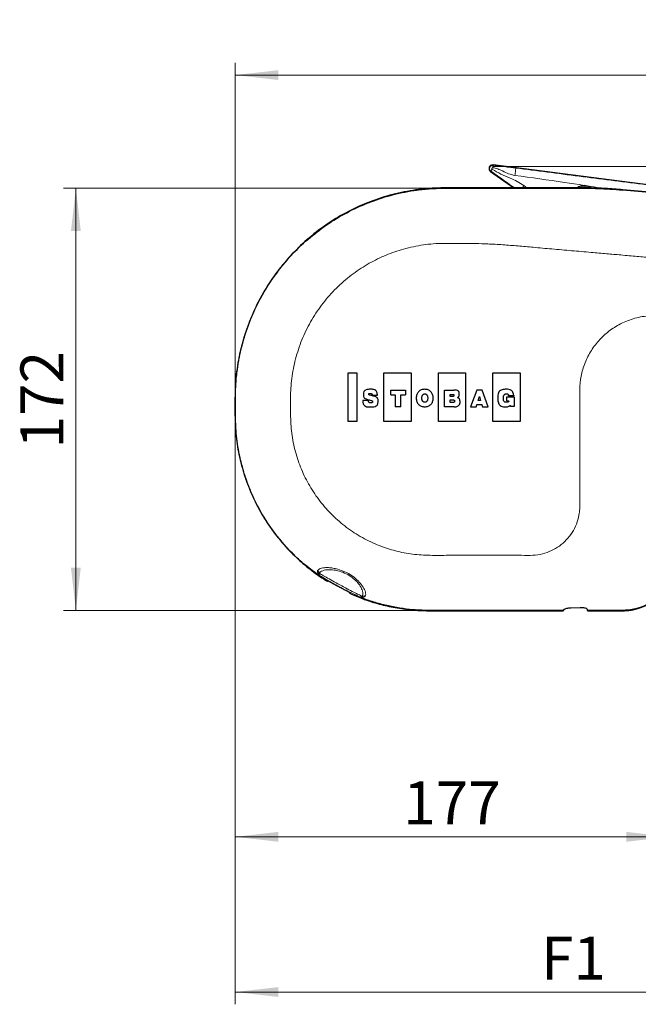
# Model space of a CAD drawing. Units: millimetres. Extents: x 0 to 841, y 0 to 594.
# Drawn here: x 365 to 415, y 419 to 499 of the extents above; entities that cross this region are included whole.
import ezdxf

# ---------------------------------------------------------------- set-up
doc = ezdxf.new("R2010")
doc.units = ezdxf.units.MM
doc.styles.add('SLDTEXTSTYLE0', font='TXT', dxfattribs={"width": 0.605})
doc.dimstyles.new('SLDDIMSTYLE0', dxfattribs={"dimtxt": 3.5, "dimasz": 3.5, "dimexe": 0, "dimexo": 0.0625, "dimgap": 0.875, "dimtad": 1, "dimlfac": 5, "dimrnd": 1e-09, "dimzin": 12, "dimdsep": 46, "dimtxsty": 'SLDTEXTSTYLE0', "dimsah": 1, "dimcen": 0.09, "dimadec": 0, "dimazin": 3, "dimtfac": 1, "dimtofl": 0, "dimtmove": 0, "dimatfit": 3, "dimfxl": 1, "dimfrac": 2, "dimtolj": 1, "dimtzin": 12, "dimarcsym": 0})
doc.dimstyles.new('SLDDIMSTYLE1', dxfattribs={"dimtxt": 3.5, "dimasz": 3.5, "dimexe": 0, "dimexo": 0.0625, "dimgap": 0.875, "dimtad": 1, "dimdec": 0, "dimlfac": 5, "dimrnd": 1e-09, "dimzin": 12, "dimdsep": 46, "dimtxsty": 'SLDTEXTSTYLE0', "dimsah": 1, "dimcen": 0.09, "dimadec": 0, "dimazin": 3, "dimtfac": 1, "dimtofl": 0, "dimtmove": 0, "dimatfit": 3, "dimfxl": 1, "dimfrac": 2, "dimtolj": 1, "dimtzin": 12, "dimarcsym": 0})

# ---------------------------------------------------------------- blocks, each defined once
blk = doc.blocks.new('_D_16')
at = {"color": 7, "linetype": 'Continuous', "lineweight": 18}
for p, q in [((382.513, 468.651), (382.513, 495.952)), ((679.463, 460.469), (679.463, 495.952)), ((382.513, 494.952), (679.463, 494.952))]:
    blk.add_line(p, q, dxfattribs=at)
for points in [[(382.513, 494.952), (386.013, 494.552), (386.013, 495.352)], [(679.463, 494.952), (675.963, 495.352), (675.963, 494.552)]]:
    blk.add_solid(points, dxfattribs=at)
at = {"color": 7, "linetype": 'Continuous', "lineweight": 18, "insert": (529.387, 499.464), "char_height": 3.5, "attachment_point": 1, "style": 'SLDTEXTSTYLE0'}
blk.add_mtext('A', dxfattribs=at)
blk = doc.blocks.new('_D_17')
at = {"color": 7, "linetype": 'Continuous', "lineweight": 18}
for p, q in [((399.613, 485.751), (368.527, 485.751)), ((369.527, 485.751), (369.527, 451.351)), ((398.413, 451.351), (368.527, 451.351))]:
    blk.add_line(p, q, dxfattribs=at)
for points in [[(369.527, 485.751), (369.127, 482.251), (369.927, 482.251)], [(369.527, 451.351), (369.927, 454.851), (369.127, 454.851)]]:
    blk.add_solid(points, dxfattribs=at)
at = {"color": 7, "linetype": 'Continuous', "lineweight": 18, "insert": (365.015, 464.543), "char_height": 3.5, "attachment_point": 1, "rotation": 90, "style": 'SLDTEXTSTYLE0'}
blk.add_mtext('172', dxfattribs=at)
blk = doc.blocks.new('_D_18')
at = {"color": 7, "linetype": 'Continuous', "lineweight": 18}
for p, q in [((382.513, 467.251), (382.513, 431.929)), ((417.861, 445.134), (417.861, 431.929)), ((417.861, 432.929), (382.513, 432.929))]:
    blk.add_line(p, q, dxfattribs=at)
for points in [[(382.513, 432.929), (386.013, 432.529), (386.013, 433.329)], [(417.861, 432.929), (414.361, 433.329), (414.361, 432.529)]]:
    blk.add_solid(points, dxfattribs=at)
at = {"color": 7, "linetype": 'Continuous', "lineweight": 18, "insert": (396.18, 437.441), "char_height": 3.5, "attachment_point": 1, "style": 'SLDTEXTSTYLE0'}
blk.add_mtext('177', dxfattribs=at)
blk = doc.blocks.new('_D_21')
at = {"color": 7, "linetype": 'Continuous', "lineweight": 18}
for p, q in [((382.513, 467.251), (382.513, 419.291)), ((437.913, 429.091), (437.913, 419.291)), ((382.513, 420.291), (437.913, 420.291))]:
    blk.add_line(p, q, dxfattribs=at)
for points in [[(382.513, 420.291), (386.013, 419.891), (386.013, 420.691)], [(437.913, 420.291), (434.413, 420.691), (434.413, 419.891)]]:
    blk.add_solid(points, dxfattribs=at)
at = {"color": 7, "linetype": 'Continuous', "lineweight": 18, "insert": (407.409, 424.802), "char_height": 3.5, "attachment_point": 1, "style": 'SLDTEXTSTYLE0'}
blk.add_mtext('F1', dxfattribs=at)
blk = doc.blocks.new('_D_23')
at = {"color": 7, "linetype": 'Continuous', "lineweight": 18}
for p, q in [((403.513, 487.505), (692.823, 487.505)), ((691.823, 487.505), (691.823, 432.291)), ((626.313, 432.291), (692.823, 432.291))]:
    blk.add_line(p, q, dxfattribs=at)
for points in [[(691.823, 487.505), (691.423, 484.005), (692.223, 484.005)], [(691.823, 432.291), (692.223, 435.791), (691.423, 435.791)]]:
    blk.add_solid(points, dxfattribs=at)
at = {"color": 7, "linetype": 'Continuous', "lineweight": 18, "char_height": 3.5, "attachment_point": 1, "rotation": 90, "style": 'SLDTEXTSTYLE0'}
for s, insert in [('276', (687.311, 457.293)), ('~', (687.311, 454.489))]:
    blk.add_mtext(s, dxfattribs=dict(at, insert=insert))

msp = doc.modelspace()

# ---------------------------------------------------------------- linework, layer by layer
at = {"color": 7, "linetype": 'Continuous', "lineweight": 18}
for p, q in [((403.5108, 487.6419), (403.5065, 487.608)), ((405.3623, 487.404), (403.5108, 487.6419)), ((403.5108, 487.6419), (403.5108, 487.6419)), ((403.3024, 487.1034), (403.322, 487.1314)), ((403.3024, 487.1034), (405.2046, 485.7715)), ((405.3623, 487.404), (405.3573, 487.3806)), ((423.7573, 485.041), (405.3623, 487.404)), ((406.0182, 485.9632), (406.2454, 485.7715)), ((399.6129, 485.7715), (399.6129, 485.7505)), ((410.5794, 485.7715), (410.5794, 485.7505)), ((414.0631, 485.6194), (414.0613, 485.5985)), ((382.492, 468.6505), (382.5129, 468.6505)), ((382.492, 467.2505), (382.5129, 467.2505)), ((389.2186, 454.6161), (389.1983, 454.4646)), ((389.2154, 454.2807), (389.2033, 454.2636)), ((389.317, 454.3163), (389.346, 454.3891)), ((389.4255, 454.1353), (389.4348, 454.155)), ((392.6073, 452.4724), (392.5945, 452.4543)), ((392.8436, 452.5127), (392.8006, 452.4634)), ((392.9851, 452.4469), (393.0888, 452.5235)), ((398.4129, 451.3296), (398.4129, 451.3505)), ((414.0129, 451.3296), (414.0129, 451.3505))]:
    msp.add_line(p, q, dxfattribs=at)
at = {"color": 7, "linetype": 'Continuous', "lineweight": 25}
for p, q in [((423.7574, 485.0411), (403.5108, 487.6419)), ((403.3024, 487.1034), (405.2045, 485.7715)), ((403.3024, 487.1034), (403.3024, 487.1034)), ((410.5794, 485.7715), (399.6129, 485.7715)), ((399.6129, 485.7505), (410.5794, 485.7505)), ((414.0613, 485.5985), (425.1296, 484.6302)), ((425.1315, 484.651), (414.0631, 485.6194)), ((391.7014, 470.6994), (392.4014, 470.6994)), ((391.7014, 466.7328), (391.7014, 470.6994)), ((392.4014, 470.6994), (392.4014, 466.7328)), ((394.6181, 470.6994), (396.8347, 470.6994)), ((394.6181, 466.7328), (394.6181, 470.6994)), ((396.8347, 470.6994), (396.8347, 466.7328)), ((399.0514, 470.6994), (401.2681, 470.6994)), ((399.0514, 466.7328), (399.0514, 470.6994)), ((401.2681, 470.6994), (401.2681, 466.7328)), ((403.4847, 470.6994), (405.7014, 470.6994)), ((403.4847, 466.7328), (403.4847, 470.6994)), ((405.7014, 470.6994), (405.7014, 466.7328)), ((395.1655, 468.9258), (395.1655, 469.3078)), ((395.1655, 469.3078), (396.3589, 469.3078)), ((396.3589, 469.3078), (396.3589, 468.9258)), ((399.5533, 469.3078), (400.3005, 469.3078)), ((399.5533, 467.94), (399.5533, 469.3078)), ((402.1785, 469.3078), (401.6747, 467.94)), ((402.6072, 469.3078), (402.1785, 469.3078)), ((403.1053, 467.94), (402.6072, 469.3078)), ((382.492, 468.6505), (382.492, 467.2505)), ((382.5129, 467.2505), (382.5129, 468.6505)), ((393.3465, 468.4594), (392.8957, 468.4594)), ((392.8957, 468.4594), (392.8959, 468.4381)), ((393.3465, 468.4383), (393.3465, 468.4594)), ((393.3901, 468.5135), (393.4125, 468.5071)), ((393.7451, 468.8206), (393.6259, 468.8508)), ((393.6499, 468.9204), (393.6463, 468.8962)), ((393.6463, 468.8962), (394.0788, 468.8962)), ((394.0788, 468.8962), (394.078, 468.918)), ((402.4864, 468.4556), (402.2926, 468.4556)), ((404.3445, 468.6418), (404.3446, 468.6333)), ((404.6328, 468.7434), (405.2172, 468.7434)), ((404.6328, 468.4172), (404.6328, 468.7434)), ((404.7696, 468.8331), (404.7668, 468.851)), ((405.2047, 468.8331), (404.7696, 468.8331)), ((405.2, 468.8581), (405.2047, 468.8331)), ((405.2172, 468.7434), (405.2172, 467.9717)), ((395.9876, 467.94), (395.5369, 467.94)), ((400.3264, 467.94), (399.5533, 467.94)), ((401.6747, 467.94), (402.1307, 467.94)), ((402.6361, 467.94), (403.1053, 467.94)), ((405.2172, 467.9717), (404.9188, 467.9717)), ((392.4014, 466.7328), (391.7014, 466.7328)), ((396.8347, 466.7328), (394.6181, 466.7328)), ((401.2681, 466.7328), (399.0514, 466.7328)), ((405.7014, 466.7328), (403.4847, 466.7328)), ((389.2154, 454.2807), (389.3639, 454.1767)), ((390.0614, 453.7457), (390.0252, 453.7222)), ((391.8242, 452.7606), (391.826, 452.8027)), ((392.7348, 452.3765), (392.7454, 452.3949)), ((392.7454, 452.3949), (392.7454, 452.3949)), ((409.2216, 451.3795), (409.2216, 451.333)), ((409.2375, 451.4068), (409.2304, 451.3505)), ((410.5884, 451.582), (409.8375, 451.5546)), ((411.1955, 451.3505), (411.1883, 451.4363)), ((409.2304, 451.3505), (398.4129, 451.3505)), ((398.4129, 451.3296), (409.1216, 451.3296)), ((409.2216, 451.333), (409.2304, 451.3505)), ((414.0129, 451.3505), (411.1955, 451.3505)), ((411.1955, 451.3505), (411.2042, 451.333)), ((411.3042, 451.3296), (414.0129, 451.3296))]:
    msp.add_line(p, q, dxfattribs=at)
at = {"color": 7, "linetype": 'Continuous', "lineweight": 25, "flags": 128}
msp.add_lwpolyline([(402.3931, 468.7762), (402.451, 468.5771), (402.4864, 468.4556)], dxfattribs=at)
at = {"color": 7, "linetype": 'Continuous', "lineweight": 25}
for centre, radius, start, end in [((403.4729, 487.347), 0.2973, 90, 235), ((403.4729, 487.347), 0.2973, 82.680031, 90), ((410.9129, 485.0105), 0.94, 53.941798, 125.950559), ((410.9129, 485.0105), 0.84, 65.422334, 115.055798), ((398.4073, 467.2399), 15.909, 234.651947, 237.837791), ((398.4073, 467.2399), 15.909, 245.911507, 249.110931)]:
    msp.add_arc(centre, radius, start, end, dxfattribs=at)
at = {"color": 7, "linetype": 'Continuous', "lineweight": 18}
for centre, radius, start, end in [((403.4729, 487.347), 0.2973, 82.680031, 235), ((389.0416, 454.3675), 0.3053, 4.06666, 54.542129), ((389.0646, 454.236), 0.2648, 17.647672, 59.689649), ((389.6044, 454.4025), 0.3001, 196.6948, 235.575), ((392.7171, 452.7516), 0.3, 248.53721, 286.156958), ((392.8707, 452.2072), 0.2656, 64.478618, 105.295796), ((392.9782, 452.2439), 0.3006, 68.422923, 116.609797)]:
    msp.add_arc(centre, radius, start, end, dxfattribs=at)
at = {"color": 7, "linetype": 'Continuous', "lineweight": 25}
for centre, start_param, end_param in [((409.1216, 451.3331), 4.712389, 6.265732), ((411.3042, 451.3331), 3.1590459, 4.712389)]:
    msp.add_ellipse(centre, major_axis=(0.1, 0), ratio=0.0349208, start_param=start_param, end_param=end_param, dxfattribs=at)
at = {"color": 7, "linetype": 'Continuous', "lineweight": 18}
msp.add_open_spline([(403.322, 487.1314), (403.2997, 487.1504), (403.2552, 487.1885), (403.2166, 487.2692), (403.205, 487.3568), (403.2229, 487.4437), (403.2682, 487.5201), (403.3358, 487.577), (403.4186, 487.6108), (403.4772, 487.6089), (403.5065, 487.608)], degree=3, dxfattribs=at)
for points, knots in [([(403.5065, 487.608), (403.506, 487.6048), (403.5054, 487.5999), (403.5022, 487.5747), (403.4989, 487.5491), (403.4949, 487.5177), (403.489, 487.4721), (403.4841, 487.4343), (403.481, 487.4097)], [0, 0, 0, 0, 0.2398153, 0.3685907, 0.5, 0.6314093, 0.7601847, 1, 1, 1, 1]), ([(403.5065, 487.608), (403.6806, 487.5861), (404.0346, 487.5417), (404.5043, 487.4857), (404.9436, 487.4328), (405.2208, 487.3978), (405.3573, 487.3806)], [0, 0, 0, 0, 0.27608446, 0.56121499, 0.78377181, 1, 1, 1, 1]), ([(403.322, 487.1314), (403.3238, 487.134), (403.3267, 487.1381), (403.3412, 487.1589), (403.356, 487.18), (403.3742, 487.206), (403.4006, 487.2437), (403.4224, 487.2748), (403.4366, 487.2951)], [0, 0, 0, 0, 0.2398153, 0.3685907, 0.5, 0.6314093, 0.7601847, 1, 1, 1, 1]), ([(405.2485, 485.7715), (405.1705, 485.8263), (404.8692, 486.0382), (404.4054, 486.3674), (403.8438, 486.7649), (403.4952, 487.0097), (403.322, 487.1314)], [0, 0, 0, 0, 0.1201801, 0.464233, 0.7337782, 1, 1, 1, 1]), ([(403.481, 487.4097), (403.4739, 487.4099), (403.4598, 487.4103), (403.44, 487.4022), (403.4236, 487.3888), (403.413, 487.3704), (403.4083, 487.3494), (403.4113, 487.3285), (403.4204, 487.3089), (403.4312, 487.2998), (403.4366, 487.2951)], [0, 0, 0, 0, 0.1257068, 0.2498243, 0.3733294, 0.4999145, 0.6234178, 0.7500049, 0.8726686, 1, 1, 1, 1]), ([(403.4366, 487.2951), (403.6679, 487.1552), (404.1336, 486.8734), (404.8356, 486.585), (405.4765, 486.3015), (405.8383, 486.0755), (406.0182, 485.9632)], [0, 0, 0, 0, 0.27830906, 0.56052571, 0.78162591, 1, 1, 1, 1]), ([(405.2809, 486.7856), (405.1092, 486.8262), (404.7601, 486.9086), (404.3119, 487.1323), (403.8902, 487.3225), (403.6161, 487.3809), (403.481, 487.4097)], [0, 0, 0, 0, 0.2760845, 0.561215, 0.7837718, 1, 1, 1, 1]), ([(405.3573, 487.3806), (405.3557, 487.3682), (405.3525, 487.3426), (405.3318, 487.1816), (405.3064, 486.984), (405.2892, 486.8501), (405.2809, 486.7856)], [0, 0, 0, 0, 0.2705911, 0.5623441, 0.7894069, 1, 1, 1, 1]), ([(412.5129, 485.7189), (411.4499, 485.8889), (409.0435, 486.2736), (406.6288, 486.6022), (405.2809, 486.7856)], [0, 0, 0, 0, 0.4417773, 1, 1, 1, 1]), ([(405.3573, 487.3806), (407.0746, 487.1604), (410.5097, 486.7201), (415.2922, 486.1102), (419.7075, 485.5466), (422.4064, 485.2005), (423.7556, 485.0274)], [0, 0, 0, 0, 0.2799584, 0.5600129, 0.7800399, 1, 1, 1, 1]), ([(405.8839, 485.7715), (405.887, 485.776), (405.9278, 485.8341), (405.9748, 485.9012), (406.0182, 485.9632)], [0, 0, 0, 0, 0.0768081, 1, 1, 1, 1]), ([(417.6201, 475.9816), (417.7362, 476.1274), (417.9696, 476.4208), (418.1458, 476.9385), (418.1667, 477.4084), (418.1603, 477.8005), (418.172, 478.2174), (418.0998, 478.7003), (417.8574, 479.2108), (417.4986, 479.621), (417.1707, 479.8381), (416.9533, 479.9388), (416.8469, 479.9812), (416.7252, 480.0214), (416.5692, 480.062), (416.2662, 480.1077), (415.8098, 480.1357), (415.2125, 480.1923), (414.5736, 480.2469), (413.7477, 480.3196), (412.7154, 480.4097), (411.3796, 480.5267), (409.8947, 480.6565), (408.3225, 480.7942), (406.8671, 480.9211), (405.5368, 481.0388), (404.3005, 481.1424), (403.1562, 481.2044), (402.1833, 481.2371), (401.4353, 481.2494), (400.9434, 481.2506), (400.6584, 481.2505), (400.5258, 481.2505), (400.4153, 481.2505), (400.2915, 481.2505), (400.1633, 481.2505), (400.051, 481.2505), (399.9359, 481.2505), (399.7343, 481.2505), (399.024, 481.2522), (397.8066, 481.156), (396.2501, 480.8278), (394.7721, 480.3161), (393.3963, 479.6467), (392.0818, 478.7933), (390.8605, 477.7623), (389.7652, 476.5668), (388.8249, 475.2286), (388.0634, 473.7763), (387.5002, 472.2428), (387.1379, 470.6654), (386.9911, 469.0196), (387.0029, 467.3956), (387.0647, 465.7905), (387.3723, 464.2839), (387.8635, 462.8402), (388.5424, 461.4802), (389.3934, 460.2239), (390.404, 459.0906), (391.5592, 458.0982), (392.8434, 457.2648), (394.189, 456.6274), (395.5667, 456.1831), (396.9519, 455.9114), (398.401, 455.8332), (399.9293, 455.8558), (401.354, 455.8497), (402.6418, 455.8506), (403.7352, 455.8511), (404.7924, 455.8485), (405.7921, 455.8576), (406.6991, 455.828), (407.5303, 455.9411), (408.2619, 456.2026), (408.9206, 456.5902), (409.4925, 457.0915), (409.9637, 457.6979), (410.3095, 458.3821), (410.4962, 459.0367), (410.5672, 459.616), (410.562, 460.082), (410.5631, 460.5086), (410.5629, 460.923), (410.563, 461.4648), (410.5629, 462.1785), (410.5629, 463.2072), (410.5631, 464.4813), (410.5621, 465.9736), (410.5661, 467.5136), (410.5527, 468.9174), (410.5899, 470.1763), (410.8665, 471.2711), (411.3316, 472.3035), (411.9835, 473.2345), (412.7943, 474.0283), (413.5974, 474.5656), (414.3125, 474.9074), (414.8999, 475.1179), (415.5019, 475.2652), (416.0228, 475.3422), (416.4206, 475.3602), (416.7865, 475.4382), (417.2074, 475.6079), (417.4814, 475.856), (417.6201, 475.9816)], [0, 0, 0, 0, 0.00581733, 0.01170337, 0.016765, 0.02051887, 0.02401553, 0.02984883, 0.03564663, 0.04150533, 0.04673613, 0.04784285, 0.04902333, 0.05032669, 0.05186531, 0.05407354, 0.05992909, 0.06620768, 0.07290156, 0.08005144, 0.09222598, 0.10541723, 0.12212984, 0.13900262, 0.15494333, 0.16797585, 0.18091055, 0.19387254, 0.20393249, 0.21145681, 0.21734957, 0.21936644, 0.2204, 0.22151184, 0.22283344, 0.22428552, 0.22553614, 0.22635705, 0.2278967, 0.23186262, 0.24864799, 0.26609912, 0.28163764, 0.2976185, 0.31399249, 0.33069259, 0.34763926, 0.36473378, 0.38187392, 0.39895092, 0.41586154, 0.4325123, 0.45066742, 0.46682143, 0.48281974, 0.49871978, 0.51455888, 0.53037322, 0.54619806, 0.56206892, 0.57802426, 0.5940974, 0.60864354, 0.62335187, 0.63825746, 0.6540862, 0.67132151, 0.68296137, 0.69449982, 0.70563578, 0.71613449, 0.72587617, 0.73407544, 0.74229267, 0.75008812, 0.75792511, 0.76601855, 0.77403631, 0.78183387, 0.78725608, 0.79229197, 0.79644576, 0.80064423, 0.80529562, 0.81344798, 0.82304197, 0.83757681, 0.8534287, 0.86987487, 0.88589063, 0.8975273, 0.90925602, 0.92105675, 0.93288764, 0.94470586, 0.9564689, 0.96302324, 0.96954081, 0.97601502, 0.98244029, 0.9860394, 0.98847581, 0.99416545, 1, 1, 1, 1]), ([(393.0888, 452.5235), (393.1071, 452.5698), (393.1424, 452.6588), (393.1173, 452.8445), (393.0244, 453.1033), (392.8134, 453.4466), (392.4486, 453.8489), (391.9884, 454.2182), (391.4373, 454.5266), (390.9027, 454.7167), (390.4539, 454.8136), (390.09, 454.852), (389.7759, 454.8473), (389.5204, 454.8046), (389.3247, 454.7296), (389.254, 454.6539), (389.2186, 454.6161)], [0, 0, 0, 0, 0.0641567, 0.1231749, 0.18219, 0.2828268, 0.3680895, 0.4475404, 0.5337454, 0.6194824, 0.6830061, 0.7466198, 0.8102783, 0.8739578, 0.9369862, 1, 1, 1, 1]), ([(389.346, 454.3891), (389.3785, 454.4305), (389.4435, 454.5134), (389.6232, 454.6031), (389.8587, 454.6628), (390.2021, 454.6905), (390.5553, 454.6608), (390.98, 454.5692), (391.4045, 454.4287), (391.9169, 454.1428), (392.336, 453.7927), (392.659, 453.4075), (392.8742, 453.0011), (392.9277, 452.6901), (392.8655, 452.5589), (392.8436, 452.5127)], [0, 0, 0, 0, 0.0629818, 0.1259768, 0.1899953, 0.2539883, 0.3527925, 0.3812958, 0.4665124, 0.5518031, 0.6307405, 0.7161002, 0.8173882, 0.9357773, 1, 1, 1, 1]), ([(389.1983, 454.4646), (389.2173, 454.4019), (389.2396, 454.328), (389.3166, 454.2251), (389.3452, 454.194), (389.3639, 454.1767), (389.3639, 454.1767)], [0, 0, 0, 0, 0.73187039, 0.86144073, 0.99998183, 1, 1, 1, 1]), ([(389.4255, 454.1353), (389.4225, 454.1375), (389.4191, 454.1399), (389.4111, 454.146), (389.4058, 454.1505), (389.3876, 454.167), (389.3728, 454.1852), (389.333, 454.2438), (389.3244, 454.2828), (389.317, 454.3163)], [0, 0, 0, 0, 0.0169546, 0.0187525, 0.0497533, 0.0555121, 0.1832014, 0.2987981, 1, 1, 1, 1]), ([(392.8436, 452.5127), (392.8193, 452.5267), (392.7525, 452.5651), (392.4931, 452.6911), (392.0467, 452.9065), (391.4815, 453.1898), (390.8624, 453.5184), (390.2658, 453.8545), (389.7729, 454.1445), (389.468, 454.3255), (389.3795, 454.3716), (389.346, 454.3891)], [0, 0, 0, 0, 0.0652414, 0.1794174, 0.2970336, 0.419696, 0.5462605, 0.674139, 0.800908, 0.9246552, 1, 1, 1, 1]), ([(389.4348, 454.155), (389.4528, 454.1504), (389.4889, 454.1411), (389.7348, 453.9964), (390.0989, 453.7795), (390.5739, 453.506), (391.119, 453.2108), (391.6727, 452.9316), (392.1553, 452.7028), (392.4882, 452.5471), (392.6044, 452.4849), (392.6068, 452.4747), (392.6073, 452.4724)], [0, 0, 0, 0, 0.10066566, 0.20125106, 0.30357183, 0.41100659, 0.52332419, 0.63855376, 0.75357677, 0.86460264, 0.96901477, 1, 1, 1, 1]), ([(392.6586, 452.4283), (392.6646, 452.4269), (392.7006, 452.4187), (392.7519, 452.4134), (392.8185, 452.4131), (392.8983, 452.4215), (392.9519, 452.4372), (392.9851, 452.4469)], [0, 0, 0, 0, 0.0347626, 0.2062708, 0.3692241, 0.608774, 1, 1, 1, 1])]:
    msp.add_open_spline(points, degree=3, knots=knots, dxfattribs=at)
at = {"color": 7, "linetype": 'Continuous', "lineweight": 25}
for points, knots in [([(399.6129, 485.7715), (399.1321, 485.7597), (398.0104, 485.7322), (396.2601, 485.4731), (394.3937, 484.9932), (392.5919, 484.306), (390.8809, 483.4173), (389.2792, 482.3443), (387.8062, 481.1002), (386.4858, 479.6951), (385.3295, 478.1525), (384.3511, 476.491), (383.5704, 474.7279), (382.989, 472.8895), (382.6665, 471.2424), (382.5154, 469.8252), (382.4998, 469.0421), (382.492, 468.6505)], [0, 0, 0, 0, 0.0536534, 0.1251557, 0.1968864, 0.2683895, 0.3398912, 0.4116208, 0.4831224, 0.5546252, 0.6263556, 0.6978577, 0.7693665, 0.841103, 0.9126115, 0.9563057, 1, 1, 1, 1]), ([(382.5129, 468.6505), (382.5248, 469.1314), (382.5524, 470.2522), (382.8115, 472.0009), (383.2908, 473.8649), (383.9773, 475.6644), (384.865, 477.3732), (385.9368, 478.9727), (387.1795, 480.4438), (388.5829, 481.7624), (390.1236, 482.9172), (391.7831, 483.8942), (393.5439, 484.6738), (395.38, 485.2543), (397.0248, 485.5764), (398.44, 485.7272), (399.2219, 485.7428), (399.6129, 485.7505)], [0, 0, 0, 0, 0.0537195, 0.1252186, 0.1969459, 0.2684454, 0.339945, 0.4116727, 0.4831725, 0.5546728, 0.6264007, 0.6979004, 0.7694033, 0.8411341, 0.9126372, 0.9563184, 1, 1, 1, 1]), ([(414.0631, 485.6194), (413.8238, 485.639), (413.125, 485.6961), (411.9635, 485.7572), (411.0409, 485.7667), (410.5794, 485.7715)], [0, 0, 0, 0, 0.2065579, 0.6030411, 1, 1, 1, 1]), ([(410.5794, 485.7505), (411.0598, 485.7454), (411.8809, 485.7367), (413.0419, 485.6798), (413.7214, 485.6256), (414.0613, 485.5985)], [0, 0, 0, 0, 0.4133816, 0.70659421, 1, 1, 1, 1]), ([(394.078, 468.918), (394.0743, 468.9728), (394.0679, 469.0676), (394.0283, 469.1886), (393.9694, 469.2693), (393.8478, 469.3482), (393.6553, 469.3736), (393.443, 469.3731), (393.2582, 469.3609), (393.1228, 469.3206), (393.0238, 469.2558), (392.9528, 469.1466), (392.9477, 469.0012), (392.947, 468.8545), (392.9555, 468.7323), (393.0349, 468.6255), (393.1939, 468.5692), (393.3159, 468.5345), (393.3901, 468.5135)], [0, 0, 0, 0, 0.0687989, 0.1190822, 0.1579501, 0.1918244, 0.2984439, 0.3938971, 0.4605079, 0.5303887, 0.5690218, 0.6066388, 0.6892979, 0.7448456, 0.7936492, 0.8394686, 0.902444, 1, 1, 1, 1]), ([(393.6259, 468.8508), (393.5653, 468.8642), (393.4928, 468.8801), (393.4152, 468.9084), (393.3898, 468.9247), (393.377, 468.9486), (393.3768, 468.9743), (393.3764, 468.997), (393.3834, 469.0141), (393.3937, 469.0227), (393.4163, 469.0324), (393.4584, 469.0348), (393.5142, 469.0364), (393.5714, 469.0324), (393.6115, 469.0059), (393.6375, 468.9867), (393.6479, 468.9699), (393.6514, 468.9574), (393.6524, 468.9404), (393.6508, 468.9278), (393.6499, 468.9204)], [0, 0, 0, 0, 0.2736208, 0.3276627, 0.3643728, 0.4041598, 0.4410507, 0.4767757, 0.5042386, 0.5187485, 0.535297, 0.6117302, 0.7013688, 0.7852012, 0.8574004, 0.9104945, 0.9255372, 0.9435968, 0.967439, 1, 1, 1, 1]), ([(397.9416, 469.371), (397.8456, 469.3616), (397.6608, 469.3434), (397.427, 469.1829), (397.2783, 468.9432), (397.2326, 468.6555), (397.2783, 468.3679), (397.427, 468.1281), (397.6608, 467.9676), (397.8456, 467.9494), (397.9416, 467.94)], [0, 0, 0, 0, 0.1284609, 0.2473048, 0.3676764, 0.4999897, 0.6323127, 0.7526914, 0.8715387, 1, 1, 1, 1]), ([(397.9416, 467.94), (398.0376, 467.9494), (398.2223, 467.9676), (398.4562, 468.1281), (398.6048, 468.3679), (398.6505, 468.6555), (398.6048, 468.9432), (398.4561, 469.1829), (398.2223, 469.3434), (398.0376, 469.3616), (397.9416, 469.371)], [0, 0, 0, 0, 0.1284665, 0.2473074, 0.3676827, 0.5000103, 0.6323282, 0.7526964, 0.8715339, 1, 1, 1, 1]), ([(400.6039, 468.6988), (400.6317, 468.718), (400.6767, 468.7491), (400.7222, 468.8044), (400.7382, 468.8532), (400.7456, 468.9083), (400.7453, 468.9875), (400.7397, 469.0669), (400.7318, 469.1379), (400.7133, 469.1885), (400.667, 469.2384), (400.5844, 469.2779), (400.4585, 469.304), (400.359, 469.3064), (400.3005, 469.3078)], [0, 0, 0, 0, 0.1022226, 0.1654505, 0.2126504, 0.2559194, 0.3334913, 0.4523024, 0.4975933, 0.5496719, 0.6126785, 0.6986414, 0.8228192, 1, 1, 1, 1]), ([(405.2, 468.8581), (405.1846, 468.927), (405.1582, 469.0452), (405.0869, 469.1897), (404.9704, 469.311), (404.7849, 469.3705), (404.5294, 469.3722), (404.2905, 469.3659), (404.0938, 469.2696), (403.971, 469.1558), (403.9063, 468.9874), (403.8917, 468.7408), (403.8801, 468.4478), (403.9624, 468.1449), (404.1541, 467.9838), (404.3444, 467.9396), (404.5187, 467.941), (404.6658, 467.9371), (404.7819, 467.9725), (404.8436, 468.0192), (404.8759, 468.0461), (404.8885, 468.0543), (404.8941, 468.0569), (404.8982, 468.0577), (404.901, 468.0575), (404.9035, 468.0562), (404.9056, 468.054), (404.9073, 468.0508), (404.9169, 468.0245), (404.9179, 467.9973), (404.9188, 467.9717)], [0, 0, 0, 0, 0.0572334, 0.0982582, 0.1292792, 0.1915342, 0.2489578, 0.3384634, 0.3807037, 0.4245776, 0.4712478, 0.5230864, 0.6246725, 0.7107028, 0.7656633, 0.8192512, 0.865795, 0.9076135, 0.9382752, 0.9620278, 0.9700554, 0.9724061, 0.9742295, 0.9750559, 0.975778, 0.9764829, 0.9772726, 0.9782304, 0.9794121, 1, 1, 1, 1]), ([(392.8959, 468.4381), (392.8978, 468.3905), (392.9011, 468.3046), (392.9271, 468.1896), (392.9664, 468.1015), (393.0421, 468.0031), (393.1833, 467.9428), (393.331, 467.9436), (393.4342, 467.9406), (393.5407, 467.9397), (393.6897, 467.9397), (393.8828, 467.9584), (394.0498, 468.0508), (394.1245, 468.1918), (394.1348, 468.3691), (394.1479, 468.535), (394.0821, 468.669), (394.0023, 468.7296), (393.8875, 468.7793), (393.7969, 468.8056), (393.7451, 468.8206)], [0, 0, 0, 0, 0.0571163, 0.103091, 0.1405647, 0.1721932, 0.2502621, 0.3123998, 0.3495608, 0.3742219, 0.4401992, 0.5287067, 0.6051443, 0.6575429, 0.7123821, 0.8179558, 0.8500855, 0.8868813, 0.9353092, 1, 1, 1, 1]), ([(393.4125, 468.5071), (393.4653, 468.492), (393.543, 468.4697), (393.6262, 468.4448), (393.6591, 468.4315), (393.6694, 468.4248), (393.6776, 468.4151), (393.683, 468.3984), (393.6831, 468.3686), (393.6838, 468.3366), (393.6739, 468.3034), (393.6412, 468.2798), (393.5808, 468.2762), (393.5123, 468.2747), (393.4477, 468.2775), (393.3996, 468.2922), (393.3723, 468.3243), (393.3606, 468.3568), (393.3473, 468.3931), (393.3468, 468.4208), (393.3465, 468.4383)], [0, 0, 0, 0, 0.1979967, 0.291506, 0.3131372, 0.3257785, 0.3352591, 0.3585702, 0.3866688, 0.4426668, 0.4743237, 0.5063926, 0.5803035, 0.6861841, 0.7558845, 0.8134642, 0.8612158, 0.9012205, 0.9376254, 1, 1, 1, 1]), ([(395.1655, 468.9258), (395.2516, 468.9246), (395.3674, 468.923), (395.4868, 468.927), (395.52, 468.9204), (395.5246, 468.9184), (395.5274, 468.916), (395.5296, 468.9132), (395.5321, 468.9053), (395.5342, 468.8739), (395.536, 468.7913), (395.5366, 468.6206), (395.537, 468.3273), (395.5369, 468.0868), (395.5369, 467.94)], [0, 0, 0, 0, 0.1930711, 0.2600188, 0.2651447, 0.268575, 0.2712411, 0.2733142, 0.2763555, 0.2896874, 0.3433733, 0.4616388, 0.6715113, 1, 1, 1, 1]), ([(395.9876, 467.94), (395.9875, 468.0868), (395.9875, 468.3273), (395.9879, 468.6206), (395.9885, 468.7913), (395.9902, 468.8739), (395.9924, 468.9053), (395.9949, 468.9132), (395.997, 468.916), (395.9998, 468.9184), (396.0045, 468.9204), (396.0376, 468.927), (396.157, 468.923), (396.2729, 468.9246), (396.3589, 468.9258)], [0, 0, 0, 0, 0.3285015, 0.5383822, 0.6566522, 0.7103402, 0.7236724, 0.7267135, 0.7287862, 0.7314513, 0.7348801, 0.7400043, 0.8069417, 1, 1, 1, 1]), ([(397.9416, 468.3128), (397.929, 468.3134), (397.8988, 468.3151), (397.8488, 468.3302), (397.7988, 468.3611), (397.7564, 468.4089), (397.7243, 468.4718), (397.7031, 468.5563), (397.6968, 468.6555), (397.7031, 468.7548), (397.7243, 468.8392), (397.7564, 468.9022), (397.7988, 468.95), (397.8488, 468.9809), (397.8988, 468.996), (397.929, 468.9977), (397.9416, 468.9983)], [0, 0, 0, 0, 0.040201, 0.0960373, 0.1641302, 0.2247338, 0.2973025, 0.3870706, 0.4999904, 0.6129115, 0.702683, 0.7752561, 0.835864, 0.9039609, 0.9597988, 1, 1, 1, 1]), ([(397.9416, 468.9983), (397.9542, 468.9977), (397.9844, 468.996), (398.0343, 468.9809), (398.0843, 468.95), (398.1267, 468.9022), (398.1589, 468.8392), (398.1801, 468.7548), (398.1864, 468.6555), (398.1801, 468.5563), (398.1589, 468.4718), (398.1267, 468.4089), (398.0843, 468.3611), (398.0343, 468.3302), (397.9844, 468.3151), (397.9542, 468.3134), (397.9416, 468.3128)], [0, 0, 0, 0, 0.0401807, 0.0960143, 0.1641168, 0.2247309, 0.2973096, 0.3870852, 0.5000096, 0.6129327, 0.7027049, 0.7752791, 0.835889, 0.9039875, 0.9598195, 1, 1, 1, 1]), ([(400.2225, 468.2977), (400.1798, 468.2978), (400.1172, 468.2979), (400.0501, 468.298), (400.0235, 468.2997), (400.0152, 468.3015), (400.0105, 468.3044), (400.0076, 468.3081), (400.0058, 468.3127), (400.004, 468.3229), (400.0041, 468.3523), (400.0044, 468.4038), (400.0031, 468.4514), (400.0046, 468.4805), (400.0057, 468.4869), (400.0075, 468.492), (400.0106, 468.4958), (400.0154, 468.4988), (400.0241, 468.5005), (400.0525, 468.5023), (400.1251, 468.5024), (400.1928, 468.5024), (400.2392, 468.5025)], [0, 0, 0, 0, 0.2013426, 0.29519599, 0.3160147, 0.32719876, 0.33472248, 0.34141819, 0.34889867, 0.35807823, 0.38984082, 0.48692174, 0.60149619, 0.61413836, 0.62409315, 0.63209085, 0.63918306, 0.64678285, 0.65832106, 0.6803284, 0.78133546, 1, 1, 1, 1]), ([(400.1983, 468.7916), (400.1609, 468.7917), (400.1058, 468.7917), (400.0466, 468.7918), (400.0226, 468.7935), (400.0149, 468.7951), (400.0098, 468.7981), (400.0062, 468.8031), (400.0041, 468.8127), (400.004, 468.8354), (400.0044, 468.8736), (400.0032, 468.9094), (400.0048, 468.9322), (400.0065, 468.9389), (400.01, 468.9435), (400.0149, 468.9464), (400.0226, 468.9481), (400.0466, 468.9497), (400.1058, 468.9499), (400.1609, 468.9499), (400.1983, 468.95)], [0, 0, 0, 0, 0.2133474, 0.3143393, 0.3373967, 0.3502101, 0.3589681, 0.3704199, 0.3839665, 0.4143137, 0.4999637, 0.6020327, 0.6179567, 0.6303312, 0.6410285, 0.6497889, 0.6626031, 0.6856607, 0.7866526, 1, 1, 1, 1]), ([(400.1983, 468.95), (400.2231, 468.9497), (400.254, 468.9493), (400.2882, 468.9413), (400.3002, 468.9365), (400.3077, 468.9315), (400.312, 468.9269), (400.3161, 468.9196), (400.3168, 468.8967), (400.3171, 468.8673), (400.3145, 468.8332), (400.3055, 468.8117), (400.291, 468.8025), (400.2785, 468.7981), (400.2473, 468.792), (400.2199, 468.7918), (400.1983, 468.7916)], [0, 0, 0, 0, 0.2149242, 0.2664891, 0.304441, 0.3263544, 0.3441594, 0.359379, 0.3978106, 0.5378658, 0.6165886, 0.6969512, 0.7254793, 0.7626691, 0.8124779, 1, 1, 1, 1]), ([(400.2392, 468.5025), (400.2547, 468.5022), (400.2812, 468.5017), (400.3147, 468.4962), (400.3369, 468.4877), (400.3502, 468.4766), (400.356, 468.4644), (400.3612, 468.4331), (400.3622, 468.3943), (400.3586, 468.3486), (400.3465, 468.3231), (400.3291, 468.3118), (400.3143, 468.3061), (400.2786, 468.2984), (400.2472, 468.298), (400.2225, 468.2977)], [0, 0, 0, 0, 0.1162728, 0.197855, 0.2535028, 0.2926906, 0.3241528, 0.3524449, 0.5299971, 0.6122652, 0.6970369, 0.7272566, 0.7656686, 0.8159081, 1, 1, 1, 1]), ([(400.3264, 467.94), (400.3798, 467.9419), (400.475, 467.9454), (400.6, 467.9793), (400.6907, 468.0295), (400.7674, 468.1063), (400.8111, 468.2167), (400.8115, 468.3361), (400.8124, 468.4515), (400.7926, 468.5475), (400.7399, 468.6156), (400.6819, 468.6609), (400.6324, 468.685), (400.6039, 468.6988)], [0, 0, 0, 0, 0.1363106, 0.2428061, 0.3277479, 0.3984735, 0.5166009, 0.6193428, 0.7018596, 0.8133621, 0.8595943, 0.9192914, 1, 1, 1, 1]), ([(402.2926, 468.4556), (402.2994, 468.4773), (402.317, 468.5335), (402.3505, 468.6404), (402.3772, 468.7255), (402.3931, 468.7762)], [0, 0, 0, 0, 0.2030415, 0.5258397, 1, 1, 1, 1]), ([(404.3445, 468.6418), (404.3442, 468.6848), (404.3438, 468.7624), (404.3615, 468.8667), (404.4121, 468.9231), (404.457, 468.9704), (404.5269, 469.0023), (404.5984, 468.9999), (404.658, 468.9949), (404.6928, 468.9806), (404.7206, 468.9596), (404.7409, 468.9337), (404.7579, 468.8966), (404.7636, 468.8674), (404.7668, 468.851)], [0, 0, 0, 0, 0.1715735, 0.3095044, 0.4027733, 0.4658599, 0.5679985, 0.6943592, 0.7449844, 0.8045849, 0.8402709, 0.8821755, 0.9339163, 1, 1, 1, 1]), ([(404.6328, 468.4172), (404.6709, 468.4173), (404.7185, 468.4175), (404.7685, 468.4156), (404.7814, 468.4125), (404.7867, 468.4102), (404.7904, 468.406), (404.792, 468.3991), (404.7912, 468.3904), (404.7849, 468.3714), (404.7646, 468.3454), (404.7262, 468.3249), (404.6793, 468.3133), (404.6266, 468.3128), (404.5638, 468.3123), (404.4928, 468.3164), (404.4181, 468.3465), (404.373, 468.4178), (404.3494, 468.5144), (404.3464, 468.5886), (404.3446, 468.6333)], [0, 0, 0, 0, 0.1302142, 0.1625704, 0.1699942, 0.1754418, 0.181822, 0.1883858, 0.1987974, 0.2112489, 0.2564266, 0.3067033, 0.3574832, 0.4197349, 0.4858754, 0.5719033, 0.6624, 0.7474186, 0.8477965, 1, 1, 1, 1]), ([(402.1307, 467.94), (402.1427, 467.978), (402.1601, 468.0333), (402.1788, 468.0923), (402.1874, 468.1149), (402.191, 468.1214), (402.1947, 468.1248), (402.1992, 468.1269), (402.2054, 468.1281), (402.2223, 468.1294), (402.2826, 468.1291), (402.3922, 468.1294), (402.4978, 468.1292), (402.5605, 468.1291), (402.5717, 468.1267), (402.5759, 468.1247), (402.5794, 468.1213), (402.583, 468.1147), (402.5912, 468.0921), (402.6086, 468.0331), (402.6249, 467.9779), (402.6361, 467.94)], [0, 0, 0, 0, 0.1545229, 0.2250133, 0.240173, 0.2481649, 0.2537149, 0.2593639, 0.2670215, 0.2781341, 0.3253202, 0.5006115, 0.7033738, 0.7358104, 0.742658, 0.7478756, 0.7534659, 0.7614862, 0.7766216, 0.8467073, 1, 1, 1, 1]), ([(382.492, 467.2505), (382.5047, 466.7696), (382.5332, 465.6929), (382.7898, 464.0336), (383.2466, 462.3012), (383.8961, 460.6301), (384.7325, 459.0449), (385.7388, 457.5615), (386.844, 456.2735), (388.001, 455.167), (388.8025, 454.5648), (389.2033, 454.2636)], [0, 0, 0, 0, 0.0950172, 0.212726, 0.3308096, 0.4485172, 0.5662227, 0.6843028, 0.8020082, 0.9010036, 1, 1, 1, 1]), ([(389.2154, 454.2807), (388.8304, 454.5692), (388.0542, 455.1507), (386.9941, 456.1569), (386.0196, 457.2543), (385.1509, 458.4382), (384.3965, 459.6977), (383.7606, 461.0208), (383.2195, 462.4719), (382.8103, 464.0477), (382.5566, 465.6736), (382.5269, 466.7465), (382.5129, 467.2505)], [0, 0, 0, 0, 0.095131, 0.1917568, 0.2885896, 0.3852155, 0.4818404, 0.5786719, 0.6752966, 0.7877992, 0.9003014, 1, 1, 1, 1]), ([(418.5129, 455.8505), (418.5016, 455.6094), (418.4786, 455.1205), (418.2956, 454.4094), (418.0054, 453.7305), (417.6054, 453.1069), (417.0991, 452.546), (416.5037, 452.077), (415.8324, 451.7129), (415.0042, 451.4195), (414.3801, 451.3761), (414.0129, 451.3505)], [0, 0, 0, 0, 0.102394, 0.2075475, 0.3099431, 0.4151225, 0.5208644, 0.6296766, 0.7354984, 0.8443965, 1, 1, 1, 1]), ([(414.0129, 451.3296), (414.2573, 451.3413), (414.746, 451.3647), (415.4603, 451.5475), (416.1358, 451.837), (416.7648, 452.2373), (417.3253, 452.7435), (417.8007, 453.3428), (418.1672, 454.0145), (418.3937, 454.6736), (418.5135, 455.291), (418.5271, 455.664), (418.5339, 455.8505)], [0, 0, 0, 0, 0.1032454, 0.2064935, 0.3097472, 0.413008, 0.5203319, 0.6276599, 0.7349998, 0.8423395, 0.9211711, 1, 1, 1, 1]), ([(389.3639, 454.1767), (389.3763, 454.1682), (389.3981, 454.1532), (389.4181, 454.1401), (389.4252, 454.1355), (389.4255, 454.1353)], [0, 0, 0, 0, 0.5570482, 0.9805307, 1, 1, 1, 1]), ([(390.0252, 453.7222), (390.0239, 453.7225), (390.0213, 453.7232), (390.0057, 453.7317), (389.9835, 453.7446), (389.9597, 453.759), (389.9445, 453.7686), (389.9387, 453.7722)], [0, 0, 0, 0, 0.2170135, 0.4340338, 0.6508985, 0.8676652, 1, 1, 1, 1]), ([(391.826, 452.8027), (391.8226, 452.8067), (391.8134, 452.8177), (391.7146, 452.8734), (391.5168, 452.9768), (391.2527, 453.1136), (390.9548, 453.2708), (390.6573, 453.4316), (390.393, 453.5771), (390.1921, 453.6871), (390.0835, 453.7425), (390.0676, 453.7448), (390.0614, 453.7457)], [0, 0, 0, 0, 0.0631933, 0.1713232, 0.2794136, 0.387821, 0.4964729, 0.6051165, 0.7136691, 0.8222037, 0.9307465, 1, 1, 1, 1]), ([(391.9141, 452.7163), (391.9038, 452.7209), (391.8832, 452.7302), (391.856, 452.7432), (391.8357, 452.7533), (391.8255, 452.759), (391.8246, 452.7601), (391.8242, 452.7606)], [0, 0, 0, 0, 0.2179756, 0.4359884, 0.6530788, 0.8691103, 1, 1, 1, 1]), ([(392.8006, 452.4634), (392.7829, 452.4571), (392.7546, 452.447), (392.7126, 452.4399), (392.6779, 452.4382), (392.6503, 452.4396), (392.6243, 452.4448), (392.6106, 452.4486), (392.6015, 452.4516), (392.5961, 452.4536), (392.5945, 452.4543)], [0, 0, 0, 0, 0.38106877, 0.60987526, 0.76053507, 0.90689374, 0.953742, 0.97370472, 0.99208573, 1, 1, 1, 1]), ([(392.5945, 452.4543), (392.5948, 452.4541), (392.5964, 452.4534), (392.6042, 452.4501), (392.6245, 452.4417), (392.6457, 452.4333), (392.6586, 452.4283)], [0, 0, 0, 0, 0.0208816, 0.0946927, 0.4530549, 1, 1, 1, 1]), ([(392.6586, 452.4283), (392.6594, 452.428), (392.6883, 452.4168), (392.7173, 452.4057), (392.7454, 452.3949)], [0, 0, 0, 0, 0.0277269, 1, 1, 1, 1]), ([(392.7348, 452.3765), (392.871, 452.3258), (393.4191, 452.122), (394.4039, 451.824), (395.7089, 451.5428), (397.0496, 451.3635), (397.9574, 451.3409), (398.4129, 451.3296)], [0, 0, 0, 0, 0.0751096, 0.3022377, 0.530939, 0.764612, 1, 1, 1, 1]), ([(398.4129, 451.3505), (397.9318, 451.363), (397.0922, 451.3846), (395.9012, 451.5386), (394.8374, 451.7457), (393.7801, 452.0238), (393.0908, 452.271), (392.7454, 452.3949)], [0, 0, 0, 0, 0.2490536, 0.4345973, 0.6209968, 0.8100475, 1, 1, 1, 1]), ([(409.8375, 451.5546), (409.7712, 451.5504), (409.6386, 451.5422), (409.4617, 451.51), (409.3251, 451.4709), (409.2504, 451.4343), (409.2412, 451.4145), (409.2375, 451.4068)], [0, 0, 0, 0, 0.2108378, 0.4214768, 0.6371326, 0.8585115, 1, 1, 1, 1]), ([(411.1883, 451.4363), (411.1801, 451.4534), (411.1637, 451.4878), (411.0518, 451.537), (410.8907, 451.572), (410.7251, 451.5851), (410.6231, 451.5828), (410.5884, 451.582)], [0, 0, 0, 0, 0.2260922, 0.452245, 0.6756753, 0.8896463, 1, 1, 1, 1])]:
    msp.add_open_spline(points, degree=3, knots=knots, dxfattribs=at)

# ---------------------------------------------------------------- dimensions: what is measured, and where the dimension line sits
at = {"color": 7, "linetype": 'Continuous', "lineweight": 18}
for base, p1, p2, text, picture, middle in [((679.4629, 494.9521), (382.5129, 468.6505), (679.4629, 460.4695), 'A', '_D_16', (530.9879, 494.9521)), ((437.9129, 420.2905), (382.5129, 467.2505), (437.9129, 429.0905), 'F1', '_D_21', (410.2129, 420.2905))]:
    dim = msp.add_linear_dim(base=base, p1=p1, p2=p2, text=text, dimstyle='SLDDIMSTYLE0', dxfattribs=at)
    dim.commit()
    dim.dimension.update_dxf_attribs({"geometry": picture, "text_midpoint": middle, "dimtype": 160})
dim = msp.add_linear_dim(base=(691.8229, 432.2905), p1=(403.5129, 487.5054), p2=(626.3134, 432.2905), angle=90, text='~<>', dimstyle='SLDDIMSTYLE1', dxfattribs=at)
dim.commit()
dim.dimension.update_dxf_attribs({"geometry": '_D_23', "text_midpoint": (691.8229, 459.898), "dimtype": 160})
dim = msp.add_linear_dim(base=(369.5265, 451.3505), p1=(399.6129, 485.7505), p2=(398.4129, 451.3505), angle=90, dimstyle='SLDDIMSTYLE0', dxfattribs=at)
dim.commit()
dim.dimension.update_dxf_attribs({"geometry": '_D_17', "text_midpoint": (369.5265, 468.5505), "dimtype": 160})
dim = msp.add_linear_dim(base=(382.5129, 432.929), p1=(417.8606, 445.1342), p2=(382.5129, 467.2505), dimstyle='SLDDIMSTYLE1', dxfattribs=at)
dim.commit()
dim.dimension.update_dxf_attribs({"geometry": '_D_18', "text_midpoint": (400.1867, 432.929), "dimtype": 160})

doc.saveas('drawing.dxf')
